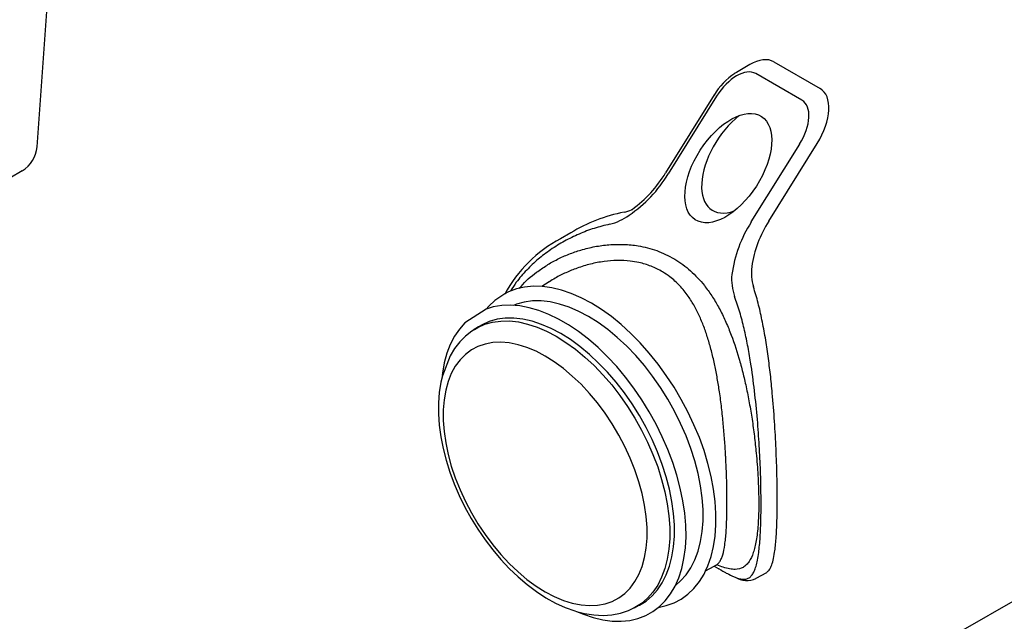
# Model space of a CAD drawing. Extents: x 82 to 2076, y 77 to 1474.
# Drawn here: x 1777 to 1896, y 612 to 685 of the extents above; entities that cross this region are included whole.
import ezdxf

# ---------------------------------------------------------------- set-up
doc = ezdxf.new("R2010")
doc.units = 0
doc.header["$LTSCALE"] = 7
doc.header["$MEASUREMENT"] = 0
doc.layers.add('DUENN-18', color=94, linetype='CONTINUOUS')
doc.layers.add('SICHTBAR', color=7, linetype='CONTINUOUS')

msp = doc.modelspace()

# ---------------------------------------------------------------- linework, layer by layer
at = {"layer": 'DUENN-18'}
for p, q in [((1871.57, 675.34), (1865.99, 678.56)), ((1861.26, 675.83), (1855.42, 666.45)), ((1865.45, 660.66), (1871.29, 670.04)), ((1841.05, 653.44), (1840.18, 652.88)), ((1832.53, 648.01), (1832, 647.68)), ((1832, 647.68), (1832.04, 647.7)), ((1860.98, 619.14), (1861.18, 619.25)), ((1851.37, 614.13), (1851.92, 614.42)), ((1851.37, 614.13), (1851.3, 614.1))]:
    msp.add_line(p, q, dxfattribs=at)
at = {"layer": 'DUENN-18', "flags": 128}
for points in [[(1859.94, 618.6), (1860.22, 619.2), (1860.61, 620.31), (1860.9, 621.5), (1861.09, 622.77), (1861.19, 624.11), (1861.19, 625.51), (1861.09, 626.96), (1860.9, 628.45), (1860.61, 629.98), (1860.22, 631.53), (1859.75, 633.09), (1859.19, 634.65), (1858.54, 636.21), (1857.81, 637.75), (1857.01, 639.26), (1856.13, 640.73), (1855.19, 642.16), (1854.2, 643.53), (1853.15, 644.83), (1852.05, 646.07), (1850.92, 647.22), (1849.76, 648.28), (1848.57, 649.24), (1847.37, 650.11), (1846.16, 650.86), (1844.94, 651.5), (1843.74, 652.03), (1842.55, 652.44), (1841.39, 652.72), (1840.26, 652.88), (1839.16, 652.91), (1838.11, 652.81), (1837.12, 652.6), (1836.18, 652.25), (1835.7, 652)], [(1856.29, 616.81), (1856.93, 617.36), (1857.59, 618.11), (1858.16, 618.96), (1858.65, 619.92), (1859.04, 620.97), (1859.33, 622.11), (1859.53, 623.33), (1859.63, 624.63), (1859.63, 625.98), (1859.53, 627.39), (1859.33, 628.84), (1859.04, 630.33), (1858.65, 631.83), (1858.16, 633.35), (1857.59, 634.86), (1856.93, 636.36), (1856.19, 637.84), (1855.38, 639.29), (1854.5, 640.7), (1853.55, 642.05), (1852.55, 643.34), (1851.51, 644.55), (1850.42, 645.69), (1849.29, 646.73), (1848.15, 647.68), (1846.98, 648.53), (1845.81, 649.26), (1844.63, 649.88), (1843.47, 650.38), (1842.32, 650.76), (1841.2, 651.01), (1840.11, 651.13), (1839.06, 651.13), (1838.06, 651), (1837.11, 650.73), (1836.78, 650.6)], [(1854.23, 614.16), (1854.36, 614.26), (1855.07, 614.97), (1855.7, 615.79), (1856.25, 616.72), (1856.7, 617.74), (1857.06, 618.86), (1857.33, 620.06), (1857.5, 621.34), (1857.58, 622.68), (1857.55, 624.09), (1857.43, 625.54), (1857.21, 627.04), (1856.89, 628.56), (1856.48, 630.11), (1855.98, 631.66), (1855.4, 633.22), (1854.72, 634.76), (1853.97, 636.28), (1853.15, 637.77), (1852.25, 639.22), (1851.3, 640.62), (1850.28, 641.95), (1849.22, 643.22), (1848.11, 644.41), (1846.97, 645.52), (1845.8, 646.53), (1844.61, 647.44), (1843.41, 648.25), (1842.21, 648.94), (1841.01, 649.52), (1839.82, 649.98), (1838.65, 650.32), (1837.51, 650.53), (1836.4, 650.62), (1835.34, 650.58), (1834.33, 650.41), (1833.47, 650.15)], [(1832.04, 647.7), (1832.45, 647.94), (1833.32, 648.32), (1834.25, 648.58), (1835.24, 648.71), (1836.28, 648.72), (1837.36, 648.6), (1838.47, 648.35), (1839.61, 647.98), (1840.76, 647.48), (1841.93, 646.87), (1843.09, 646.14), (1844.24, 645.3), (1845.38, 644.36), (1846.49, 643.33), (1847.57, 642.2), (1848.61, 641), (1849.6, 639.72), (1850.53, 638.39), (1851.41, 636.99), (1852.21, 635.56), (1852.94, 634.09), (1853.59, 632.6), (1854.16, 631.11), (1854.64, 629.6), (1855.03, 628.11), (1855.32, 626.65), (1855.52, 625.21), (1855.62, 623.81), (1855.62, 622.47), (1855.52, 621.19), (1855.32, 619.98), (1855.03, 618.85), (1854.64, 617.81), (1854.16, 616.86), (1853.59, 616.01), (1852.94, 615.28), (1852.21, 614.65), (1851.41, 614.15), (1851.37, 614.13)], [(1851.92, 614.42), (1851.96, 614.44), (1852.76, 614.94), (1853.49, 615.57), (1854.15, 616.3), (1854.71, 617.15), (1855.19, 618.1), (1855.58, 619.14), (1855.87, 620.27), (1856.07, 621.49), (1856.17, 622.77), (1856.17, 624.11), (1856.07, 625.51), (1855.87, 626.95), (1855.58, 628.42), (1855.19, 629.91), (1854.71, 631.41), (1854.15, 632.92), (1853.49, 634.41), (1852.76, 635.88), (1851.96, 637.31), (1851.08, 638.71), (1850.15, 640.05), (1849.15, 641.32), (1848.11, 642.53), (1847.03, 643.65), (1845.92, 644.69), (1844.78, 645.63), (1843.63, 646.47), (1842.46, 647.2), (1841.3, 647.81), (1840.14, 648.31), (1839.01, 648.68), (1837.89, 648.93), (1836.81, 649.05), (1835.77, 649.05), (1834.78, 648.92), (1833.84, 648.66), (1832.97, 648.27), (1832.53, 648.01)], [(1832.05, 647.7), (1831.75, 647.51), (1830.98, 646.9), (1830.28, 646.2), (1829.65, 645.4), (1829.11, 644.5), (1828.19, 642.12)], [(1840.58, 644.48), (1839.48, 645.06), (1838.38, 645.52), (1837.31, 645.86), (1836.26, 646.07), (1835.24, 646.16), (1834.27, 646.11), (1833.35, 645.94), (1832.48, 645.65), (1831.69, 645.23), (1830.96, 644.69), (1830.31, 644.03), (1829.74, 643.26), (1829.26, 642.39), (1828.88, 641.42), (1828.58, 640.36), (1828.38, 639.22), (1828.29, 638), (1828.29, 636.73), (1828.38, 635.4), (1828.58, 634.03), (1828.88, 632.63), (1829.26, 631.22), (1829.74, 629.79), (1830.31, 628.37), (1830.96, 626.96), (1831.69, 625.58), (1832.48, 624.24), (1833.35, 622.95), (1834.27, 621.71), (1835.24, 620.55), (1836.26, 619.46), (1837.31, 618.46), (1838.38, 617.55), (1839.48, 616.75), (1840.58, 616.06), (1841.69, 615.48), (1842.78, 615.01), (1843.86, 614.68), (1844.91, 614.46), (1845.92, 614.38), (1846.9, 614.42), (1847.82, 614.59), (1848.68, 614.89), (1849.48, 615.31), (1850.21, 615.85), (1850.85, 616.51), (1851.42, 617.28), (1851.9, 618.15), (1852.29, 619.12), (1852.58, 620.18), (1852.78, 621.32), (1852.88, 622.53), (1852.88, 623.81), (1852.78, 625.14), (1852.58, 626.5), (1852.29, 627.9), (1851.9, 629.32), (1851.42, 630.75), (1850.85, 632.17), (1850.21, 633.58), (1849.48, 634.96), (1848.68, 636.3), (1847.82, 637.59), (1846.9, 638.83), (1845.92, 639.99), (1844.91, 641.08), (1843.86, 642.08), (1842.78, 642.98), (1841.69, 643.79), (1840.58, 644.48)], [(1844.36, 613.69), (1845.32, 613.44), (1846.46, 613.26), (1847.57, 613.21), (1848.64, 613.29), (1849.66, 613.48), (1850.63, 613.79), (1851.28, 614.1)]]:
    msp.add_lwpolyline(points, dxfattribs=at)
at = {"layer": 'DUENN-18'}
for centre, radius, start, end in [((1841.74, 674.7), 15.98, 304.1984, 328.916), ((1846.87, 666.7), 6.48, 283.2871, 306.4563), ((1878.35, 652.31), 15.36, 147.0807, 172.4601), ((1869.76, 653.85), 6.68, 175.9034, 198.9849)]:
    msp.add_arc(centre, radius, start, end, dxfattribs=at)
for centre, major_axis, start_param, end_param in [((1863.49, 674.54), (2.56, 3.98), 0.025784, 1.59658), ((1869.06, 671.33), (2.56, 3.98), 4.738173, 6.308969), ((1864.7, 668.33), (4, 6.23), 1.005386, 3.758409)]:
    msp.add_ellipse(centre, major_axis=major_axis, ratio=0.543062, start_param=start_param, end_param=end_param, dxfattribs=at)
msp.add_ellipse((1862.68, 667.16), major_axis=(4, 6.23), ratio=0.543062, dxfattribs=at)
for points, knots in [([(1848.36, 660.39), (1847.74, 660.24), (1846.49, 659.93), (1844.66, 659.23), (1842.9, 658.37), (1841.24, 657.34), (1839.7, 656.18), (1838.32, 654.86), (1837.19, 653.58), (1836.63, 652.68), (1836.4, 652.32)], [0, 0, 0, 0, 0.1275861, 0.2560942, 0.3873353, 0.5195022, 0.6480383, 0.7775683, 0.9105762, 1, 1, 1, 1]), ([(1837.5, 652.64), (1837.56, 652.71), (1838.11, 653.47), (1839.25, 654.39), (1840.75, 655.45), (1842.06, 656.18), (1843.44, 656.8), (1844.95, 657.32), (1846.57, 657.72), (1848.3, 657.95), (1850.06, 657.99), (1852, 657.8), (1854.09, 657.29), (1855.46, 656.58), (1856.15, 656.22)], [0, 0, 0, 0, 0.014349, 0.141456, 0.213872, 0.286293, 0.360373, 0.434454, 0.517812, 0.601163, 0.687348, 0.773512, 0.885467, 1, 1, 1, 1]), ([(1854.74, 654.65), (1854.29, 654.89), (1853.39, 655.37), (1852.06, 655.75), (1850.69, 655.98), (1849.28, 656.05), (1847.67, 655.92), (1846.04, 655.61), (1844.5, 655.14), (1843.09, 654.56), (1841.97, 654.01), (1841.33, 653.6), (1841.1, 653.45)], [0, 0, 0, 0, 0.109243, 0.218514, 0.293268, 0.403126, 0.51427, 0.628865, 0.744436, 0.84341, 0.942903, 1, 1, 1, 1]), ([(1856.15, 656.22), (1856.18, 656.2), (1856.87, 655.79), (1858.17, 654.82), (1859.61, 653.27), (1860.7, 651.76), (1861.51, 650.41), (1862.24, 648.96), (1863.1, 646.93), (1863.82, 644.77), (1864.43, 642.53), (1864.85, 640.73), (1865.22, 638.84), (1865.56, 636.84), (1865.83, 634.82), (1866.08, 632.53), (1866.27, 630.04), (1866.35, 627.92), (1866.36, 625.92), (1866.3, 624.44), (1866.18, 623.12), (1866.01, 621.93), (1865.71, 620.7), (1865.29, 619.8), (1864.86, 619.27), (1864.34, 618.87), (1863.68, 618.71), (1862.85, 618.79), (1862.12, 618.97), (1861.55, 619.2), (1861.28, 619.31)], [0, 0, 0, 0, 0.0017506, 0.0484675, 0.0963242, 0.1253699, 0.1544195, 0.1842141, 0.214011, 0.2720253, 0.301661, 0.3312947, 0.3639886, 0.3966772, 0.4306168, 0.464548, 0.5111835, 0.5591307, 0.5815371, 0.6307468, 0.6561822, 0.6816198, 0.731681, 0.7829806, 0.8118917, 0.8408052, 0.8998986, 0.9336405, 0.9673803, 0.9988857, 0.9988857, 0.9988857, 0.9988857]), ([(1861.18, 619.25), (1861.24, 619.29), (1861.41, 619.38), (1861.63, 619.65), (1861.84, 620.03), (1862.07, 620.66), (1862.23, 621.46), (1862.35, 622.46), (1862.45, 623.59), (1862.5, 624.91), (1862.52, 626.44), (1862.52, 627.71), (1862.5, 629.09), (1862.45, 630.56), (1862.4, 631.73), (1862.33, 633.01), (1862.24, 634.4), (1862.08, 636.3), (1861.88, 638.24), (1861.64, 640.07), (1861.36, 641.79), (1861.06, 643.38), (1860.7, 644.94), (1860.28, 646.45), (1859.8, 647.88), (1859.25, 649.23), (1858.61, 650.52), (1857.82, 651.79), (1856.84, 653), (1855.79, 653.97), (1855.04, 654.46), (1854.74, 654.65)], [0, 0, 0, 0, 0.021616, 0.055979, 0.090535, 0.120067, 0.179874, 0.210233, 0.239373, 0.298673, 0.328933, 0.360522, 0.392712, 0.425207, 0.458314, 0.467789, 0.506112, 0.544828, 0.584678, 0.624874, 0.658472, 0.692242, 0.726535, 0.761006, 0.793713, 0.826818, 0.860141, 0.893952, 0.933459, 0.972948, 1, 1, 1, 1]), ([(1863.52, 617.8), (1863.71, 617.72), (1864.06, 617.61), (1864.52, 617.54), (1864.92, 617.6), (1865.27, 617.77), (1865.56, 618.08), (1865.81, 618.53), (1866.03, 619.12), (1866.21, 619.86), (1866.38, 620.96), (1866.51, 622.27), (1866.58, 623.73), (1866.62, 624.94), (1866.64, 626.23), (1866.63, 627.61), (1866.61, 629.09), (1866.55, 631.08), (1866.43, 633.67), (1866.2, 636.91), (1865.86, 640.31), (1865.46, 643.31), (1865.02, 645.81), (1864.59, 647.82), (1864.08, 649.8), (1863.66, 651.05), (1863.44, 651.68)], [0.0899969, 0.0899969, 0.0899969, 0.0899969, 0.1217983, 0.1549079, 0.188184, 0.2219704, 0.2559348, 0.2891387, 0.3225369, 0.3565978, 0.3909145, 0.4475827, 0.4766068, 0.5058451, 0.5341573, 0.5626799, 0.5918646, 0.621275, 0.675568, 0.7311471, 0.7906333, 0.8513362, 0.8879228, 0.9247326, 0.9622405, 1, 1, 1, 1])]:
    msp.add_open_spline(points, degree=3, knots=knots, dxfattribs=at)
at = {"layer": 'SICHTBAR', "lineweight": 30}
for p, q in [((1779.28, 669.72), (1782.11, 708.75)), ((1777.5, 666.82), (1753.44, 652.93))]:
    msp.add_line(p, q, dxfattribs=at)
at = {"layer": 'SICHTBAR', "color": 7, "linetype": 'Continuous', "lineweight": 30}
for p, q in [((1865.29, 679.65), (1863.66, 678.71)), ((1868.17, 679.98), (1873.75, 676.76)), ((1860.96, 675.98), (1855.12, 666.6)), ((1867.56, 660.75), (1873.4, 670.13)), ((1843.67, 659.35), (1842.42, 658.63)), ((1859.94, 618.6), (1860.98, 619.14)), ((1860.98, 619.14), (1861.55, 618.82)), ((1866.06, 617.68), (1867.31, 618.4)), ((1900.18, 616.73), (1889.58, 610.61))]:
    msp.add_line(p, q, dxfattribs=at)
at = {"layer": 'SICHTBAR', "color": 7, "linetype": 'Continuous', "lineweight": 30, "flags": 128}
for points in [[(1835.7, 652), (1834.5, 651.2), (1833.77, 650.51), (1833.47, 650.16)], [(1833.47, 650.15), (1830.9, 648.51), (1830.23, 647.75), (1829.64, 646.87), (1829.14, 645.89), (1828.73, 644.82), (1828.41, 643.66), (1828.19, 642.42), (1828.16, 642.13)], [(1828.19, 642.12), (1827.99, 641.32), (1827.8, 640.11), (1827.71, 638.84), (1827.71, 637.51), (1827.8, 636.15), (1827.99, 634.76), (1828.27, 633.35), (1828.63, 631.92), (1829.08, 630.49), (1829.61, 629.07), (1830.22, 627.66), (1830.9, 626.27), (1831.65, 624.91), (1832.46, 623.6), (1833.34, 622.32), (1834.27, 621.11), (1835.24, 619.95), (1836.26, 618.86), (1837.32, 617.85), (1838.41, 616.92), (1839.53, 616.08), (1840.67, 615.34), (1841.83, 614.7), (1842.99, 614.16), (1844.16, 613.74), (1844.36, 613.69)], [(1854.23, 614.16), (1855.19, 614.38), (1856.13, 614.72), (1857.01, 615.18), (1857.81, 615.77), (1858.54, 616.47), (1859.19, 617.28), (1859.75, 618.19), (1859.94, 618.6)], [(1861.49, 618.85), (1861.77, 618.69), (1861.89, 618.62)], [(1844.36, 613.69), (1845.21, 613.34), (1846.39, 612.94), (1847.55, 612.67), (1848.67, 612.52), (1849.76, 612.5), (1850.8, 612.6), (1851.78, 612.83), (1852.71, 613.18), (1853.57, 613.66), (1854.23, 614.16)]]:
    msp.add_lwpolyline(points, dxfattribs=at)
at = {"layer": 'SICHTBAR', "color": 7, "linetype": 'Continuous', "lineweight": 30}
for centre, radius, start, end in [((1867.94, 671.77), 8.15, 123.3459, 148.9278), ((1842.07, 674.47), 15.24, 306.1796, 328.9227), ((1854.3, 641.5), 20.78, 101.6479, 120.7814), ((1878.95, 653.38), 13.57, 147.0681, 171.989), ((1850.16, 644.15), 16.42, 118.1261, 151.5776), ((1871.12, 654.5), 5.66, 172.2544, 197.0786), ((1864.92, 620.06), 2.66, 238.2708, 294.3749)]:
    msp.add_arc(centre, radius, start, end, dxfattribs=at)
at = {"layer": 'SICHTBAR', "lineweight": 30}
msp.add_arc((1775.38, 670.11), 3.92, 302.8009, 354.311, dxfattribs=at)
at = {"layer": 'SICHTBAR', "color": 7, "linetype": 'Continuous', "lineweight": 30}
for centre, major_axis, ratio, start_param, end_param in [((1865.04, 674.96), (3.2, 4.98), 0.543062, 0.025784, 0.811101), ((1863.86, 674.28), (2.42, 4.71), 0.607348, 0.755573, 0.80334), ((1870.62, 671.74), (3.2, 4.98), 0.543062, 4.738173, 6.308969)]:
    msp.add_ellipse(centre, major_axis=major_axis, ratio=ratio, start_param=start_param, end_param=end_param, dxfattribs=at)
for points, knots in [([(1850.11, 661.85), (1850.41, 661.92), (1850.74, 662), (1851.05, 662.16), (1851.07, 662.17)], [0, 0, 0, 0, 0.9455638, 1, 1, 1, 1]), ([(1867.31, 618.4), (1867.41, 618.48), (1867.62, 618.64), (1867.88, 619.12), (1868.1, 619.82), (1868.3, 620.89), (1868.43, 622.14), (1868.51, 623.5), (1868.55, 624.62), (1868.58, 625.83), (1868.59, 627.13), (1868.58, 628.53), (1868.55, 630.04), (1868.51, 631.63), (1868.44, 633.27), (1868.36, 634.93), (1868.22, 637.17), (1868.03, 639.63), (1867.77, 642.26), (1867.49, 644.49), (1867.16, 646.7), (1866.76, 648.84), (1866.3, 650.91), (1865.91, 652.2), (1865.71, 652.84)], [0, 0, 0, 0, 0.047747, 0.098474, 0.150535, 0.203141, 0.27381, 0.310006, 0.346476, 0.380994, 0.415773, 0.451613, 0.487747, 0.524784, 0.56212, 0.597953, 0.634017, 0.707623, 0.755702, 0.804146, 0.853631, 0.90344, 0.951572, 1, 1, 1, 1]), ([(1861.89, 618.62), (1861.77, 618.69), (1862.2, 618.44), (1862.57, 618.25), (1863.52, 617.8)], [0, 0, 0, 0, 0.02446893, 0.04972333, 0.04972333, 0.04972333, 0.04972333])]:
    msp.add_open_spline(points, degree=3, knots=knots, dxfattribs=at)
msp.add_open_spline([(1866.06, 617.69), (1866, 617.66)], degree=1, dxfattribs=at)

doc.saveas('drawing.dxf')
